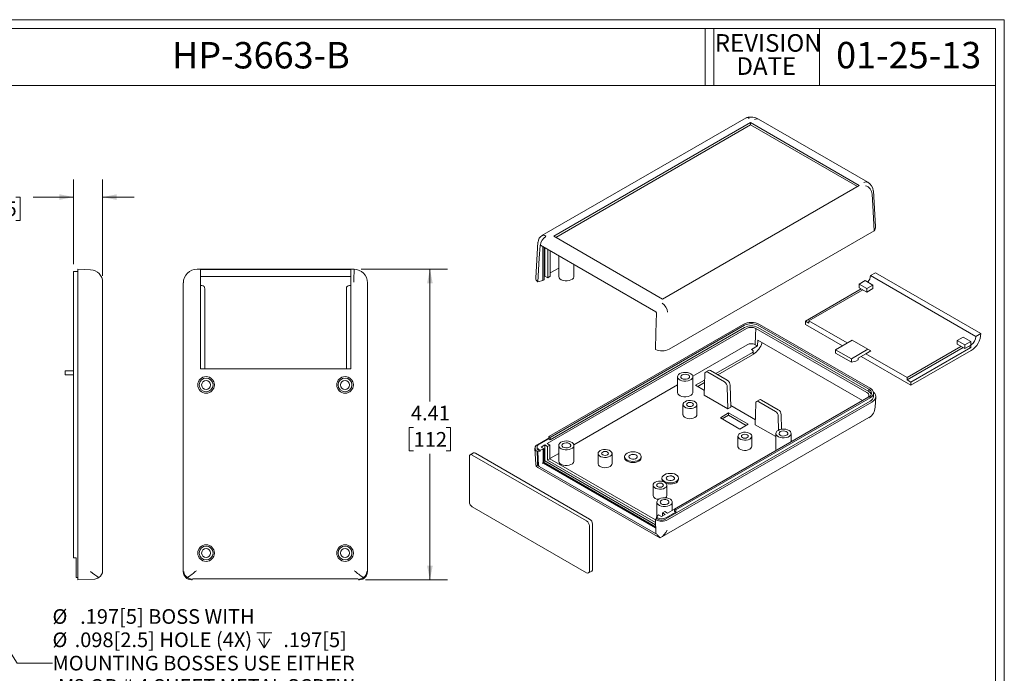
# Paper-space layout 'Sheet1' of a CAD drawing. Units: inches. Extents: x 0.3 to 16.8, y 0.3 to 10.8.
# Drawn here: x 9.8 to 16.8, y 6.1 to 10.8 of the extents above; entities that cross this region are included whole.
import ezdxf

# ---------------------------------------------------------------- set-up
doc = ezdxf.new("R2010")
doc.units = ezdxf.units.IN
doc.header["$MEASUREMENT"] = 0
doc.styles.add('SLDTEXTSTYLE0', font='TXT', dxfattribs={"width": 0.75})
doc.styles.add('SLDTEXTSTYLE1', font='TXT', dxfattribs={"width": 0.694444})
doc.dimstyles.new('SLDDIMSTYLE0', dxfattribs={"dimtxt": 0.104167, "dimasz": 0.1, "dimexe": 0, "dimexo": 0.0625, "dimgap": 0.026042, "dimtad": 0, "dimtih": 1, "dimtoh": 1, "dimlfac": 2, "dimrnd": 1e-09, "dimzin": 12, "dimdsep": 46, "dimtxsty": 'SLDTEXTSTYLE0', "dimsah": 1, "dimcen": 0.09, "dimadec": 0, "dimazin": 3, "dimtfac": 1, "dimtofl": 0, "dimtmove": 0, "dimatfit": 3, "dimfxl": 1, "dimfrac": 2, "dimtolj": 1, "dimtzin": 12, "dimarcsym": 0})
doc.dimstyles.new('SLDDIMSTYLE1', dxfattribs={"dimtxt": 0.104167, "dimasz": 0.1, "dimexe": 0, "dimexo": 0.0625, "dimgap": 0.026042, "dimtad": 0, "dimtih": 1, "dimtoh": 1, "dimlfac": 2, "dimrnd": 1e-09, "dimzin": 12, "dimdsep": 46, "dimtxsty": 'SLDTEXTSTYLE0', "dimsah": 1, "dimcen": 0.09, "dimadec": 0, "dimazin": 3, "dimtfac": 1, "dimtmove": 0, "dimatfit": 0, "dimfxl": 1, "dimfrac": 2, "dimtolj": 1, "dimtzin": 12, "dimarcsym": 0})
doc.dimstyles.new('SLDDIMSTYLE4', dxfattribs={"dimtxt": 0.104167, "dimasz": 0.1, "dimexe": 0, "dimexo": 0.0625, "dimgap": 0.026042, "dimtad": 0, "dimtih": 1, "dimtoh": 1, "dimlfac": 2, "dimrnd": 1e-09, "dimzin": 12, "dimdsep": 46, "dimtxsty": 'SLDTEXTSTYLE0', "dimsah": 1, "dimcen": 0, "dimadec": 0, "dimazin": 3, "dimtfac": 1, "dimtofl": 0, "dimtmove": 0, "dimatfit": 3, "dimfxl": 1, "dimfrac": 2, "dimtolj": 1, "dimtzin": 12, "dimarcsym": 0})

# ---------------------------------------------------------------- blocks, each defined once
blk = doc.blocks.new('SW_NOTE_0_3')
at = {"color": 0, "linetype": 'Continuous', "lineweight": 0, "char_height": 0.125, "attachment_point": 2, "style": 'SLDTEXTSTYLE0'}
for s, insert in [('REVISION', (0.3672, 0.1611)), ('DATE', (0.3535, -0.0032))]:
    blk.add_mtext(s, dxfattribs=dict(at, insert=insert))
blk = doc.blocks.new('SW_SYMBOL_HOLE_DEPTH')
at = {"color": 0, "linetype": 'Continuous', "lineweight": 18}
for p, q in [((0, 34.4), (31.5, 34.4)), ((3.9, 21.9), (15.7, 3)), ((15.7, 34.4), (15.7, 3)), ((27.6, 21.9), (15.7, 3))]:
    blk.add_line(p, q, dxfattribs=at)
blk = doc.blocks.new('_D_15')
at = {"color": 7, "linetype": 'Continuous', "lineweight": 0}
for p, q in [((9.1521, 7.1323), (9.7465, 6.2004)), ((9.7465, 6.2004), (9.9965, 6.2004))]:
    blk.add_line(p, q, dxfattribs=at)
at = {"color": 7, "linetype": 'Continuous', "lineweight": 18}
blk.add_solid([(9.1521, 7.1323), (9.189, 7.0372), (9.2227, 7.0588)], dxfattribs=at)
at = {"color": 7, "linetype": 'Continuous', "lineweight": 18, "xscale": 0.0033796387, "yscale": 0.0033796387, "zscale": 0.0033796387}
blk.add_blockref('SW_SYMBOL_HOLE_DEPTH', (11.4466, 6.2976), dxfattribs=at)
at = {"color": 7, "linetype": 'Continuous', "lineweight": 18, "attachment_point": 1}
for s, insert, char_height, style in [('%%c', (9.9965, 6.583), 0.10417, 'SLDTEXTSTYLE0'), ('.197[5] BOSS WITH', (10.1928, 6.583), 0.104167, 'SLDTEXTSTYLE0'), ('.098[2.5] HOLE (4X)', (10.1538, 6.4175), 0.104167, 'SLDTEXTSTYLE0'), ('%%c', (9.9965, 6.4175), 0.10417, 'SLDTEXTSTYLE0'), ('.197[5]', (11.6346, 6.4175), 0.10417, 'SLDTEXTSTYLE0'), ('MOUNTING BOSSES USE EITHER', (9.9965, 6.252), 0.104167, 'SLDTEXTSTYLE0'), ('M3 OR # 4 SHEET METAL SCREW', (10.0356, 6.0864), 0.104167, 'SLDTEXTSTYLE1'), ('( NOT SUPPLIED)', (10.5043, 5.9209), 0.104167, 'SLDTEXTSTYLE0')]:
    blk.add_mtext(s, dxfattribs=dict(at, insert=insert, char_height=char_height, style=style))
blk = doc.blocks.new('_D_16')
at = {"color": 7, "linetype": 'Continuous', "lineweight": 0}
for p, q in [((10.1455, 9.0307), (10.1455, 9.6328)), ((10.3522, 8.949), (10.3522, 9.6328)), ((9.466, 9.5078), (9.4344, 9.5078)), ((9.4344, 9.5078), (9.4344, 9.3423)), ((9.7353, 9.5078), (9.767, 9.5078)), ((9.767, 9.5078), (9.767, 9.3423)), ((10.1455, 9.5078), (9.8582, 9.5078)), ((10.3522, 9.5078), (10.5772, 9.5078)), ((9.4344, 9.3423), (9.466, 9.3423)), ((9.767, 9.3423), (9.7353, 9.3423))]:
    blk.add_line(p, q, dxfattribs=at)
at = {"color": 7, "linetype": 'Continuous', "lineweight": 18}
for points in [[(10.1455, 9.5078), (10.0455, 9.5278), (10.0455, 9.4878)], [(10.3522, 9.5078), (10.4522, 9.4878), (10.4522, 9.5278)]]:
    blk.add_solid(points, dxfattribs=at)
at = {"color": 7, "linetype": 'Continuous', "lineweight": 18, "char_height": 0.10417, "attachment_point": 1, "style": 'SLDTEXTSTYLE0'}
for s, insert in [('.41', (9.5045, 9.6632)), ('10.5', (9.466, 9.4766))]:
    blk.add_mtext(s, dxfattribs=dict(at, insert=insert))
blk = doc.blocks.new('_D_17')
at = {"color": 7, "linetype": 'Continuous', "lineweight": 0}
for p, q in [((12.1868, 8.9961), (12.7999, 8.9961)), ((12.6749, 8.9961), (12.6749, 8.0579)), ((12.5595, 7.8713), (12.5278, 7.8713)), ((12.5278, 7.8713), (12.5278, 7.7058)), ((12.7904, 7.8713), (12.8221, 7.8713)), ((12.8221, 7.8713), (12.8221, 7.7058)), ((12.5278, 7.7058), (12.5595, 7.7058)), ((12.8221, 7.7058), (12.7904, 7.7058)), ((12.6749, 6.7915), (12.6749, 7.6847)), ((12.2182, 6.7915), (12.7999, 6.7915))]:
    blk.add_line(p, q, dxfattribs=at)
at = {"color": 7, "linetype": 'Continuous', "lineweight": 18}
for points in [[(12.6749, 8.9961), (12.6549, 8.8961), (12.6949, 8.8961)], [(12.6749, 6.7915), (12.6949, 6.8915), (12.6549, 6.8915)]]:
    blk.add_solid(points, dxfattribs=at)
at = {"color": 7, "linetype": 'Continuous', "lineweight": 18, "char_height": 0.10417, "attachment_point": 1, "style": 'SLDTEXTSTYLE0'}
for s, insert in [('4.41', (12.5403, 8.0267)), ('112', (12.5595, 7.8401))]:
    blk.add_mtext(s, dxfattribs=dict(at, insert=insert))

psp = doc.layouts.new('Sheet1')

# ---------------------------------------------------------------- linework, layer by layer
at = {"color": 7, "linetype": 'Continuous', "lineweight": 18}
for p, q in [((0.2513, 10.7671), (16.7513, 10.7671)), ((16.7513, 0.2671), (16.7513, 10.7671)), ((0.3133, 10.7051), (16.6893, 10.7051)), ((14.6273, 10.2991), (14.6273, 10.7051)), ((14.6893, 10.2991), (14.6893, 10.7051)), ((15.4393, 10.2991), (15.4393, 10.7051)), ((16.6893, 0.3291), (16.6893, 10.7051)), ((0.3133, 10.2991), (16.6893, 10.2991)), ((14.9204, 10.0713), (13.4701, 9.2341)), ((14.9512, 10.0363), (13.5537, 9.2296)), ((14.9512, 10.0203), (13.5676, 9.2215)), ((15.7223, 9.5912), (14.9512, 10.0363)), ((14.9512, 10.0203), (14.9512, 10.0363)), ((15.7084, 9.5831), (14.9512, 10.0203)), ((15.7824, 9.6131), (15.0065, 10.0611)), ((14.3248, 8.7844), (15.7223, 9.5912)), ((15.8381, 9.2986), (15.8218, 9.5531)), ((13.5537, 9.2296), (14.3248, 8.7844)), ((14.3727, 8.4287), (15.8275, 9.2686)), ((13.4419, 9.1889), (13.4256, 8.9344)), ((13.4588, 9.1659), (13.4592, 9.1657)), ((13.4592, 9.1657), (14.2792, 8.6923)), ((13.4772, 9.154), (13.4772, 8.9156)), ((13.4864, 8.9228), (13.4864, 9.15)), ((13.49, 9.1479), (13.49, 8.9477)), ((13.5115, 9.1355), (13.5115, 8.9353)), ((13.5291, 8.9454), (13.5291, 9.1254)), ((13.5889, 9.0908), (13.5889, 8.9446)), ((13.6974, 8.9446), (13.6974, 9.0282)), ((10.1751, 8.9807), (10.1455, 8.9807)), ((10.1455, 8.9807), (10.1455, 8.899)), ((10.1751, 8.9962), (10.1751, 8.899)), ((10.2671, 8.9921), (10.1751, 8.9962)), ((12.1368, 8.9961), (11.0221, 8.9962)), ((11.047, 8.9927), (12.113, 8.9927)), ((11.047, 8.9927), (11.047, 8.9921)), ((11.047, 8.9921), (11.047, 8.9032)), ((12.113, 8.9921), (12.113, 8.9927)), ((12.113, 8.9032), (12.113, 8.9921)), ((13.4864, 8.9456), (13.49, 8.9477)), ((13.49, 8.9477), (13.5115, 8.9353)), ((13.5115, 8.9353), (13.5291, 8.9454)), ((13.5889, 9.004), (13.5291, 8.9695)), ((15.8362, 8.9713), (15.8014, 8.9512)), ((15.8014, 8.9512), (16.5503, 8.5189)), ((16.5851, 8.539), (15.8362, 8.9713)), ((10.1455, 8.899), (10.1455, 6.947)), ((10.1751, 8.899), (10.1751, 6.8493)), ((10.3522, 8.9032), (10.3522, 8.899)), ((10.3522, 8.899), (10.3522, 6.8557)), ((10.3522, 8.8795), (10.3522, 8.8795)), ((10.9249, 8.899), (10.9249, 6.8493)), ((11.047, 8.9437), (12.113, 8.9436)), ((11.047, 8.2888), (11.047, 8.9032)), ((11.0568, 8.8795), (11.047, 8.8795)), ((12.1031, 8.8793), (12.113, 8.8793)), ((12.113, 8.9032), (12.113, 8.2888)), ((12.2314, 6.8493), (12.2314, 8.899)), ((13.4404, 8.907), (13.4772, 8.9156)), ((13.4772, 8.9156), (13.4863, 8.9208)), ((13.4864, 8.9228), (13.4863, 8.9208)), ((15.7638, 8.915), (15.7214, 8.8905)), ((15.7214, 8.8905), (15.7757, 8.8592)), ((15.7214, 8.8905), (15.7214, 8.8648)), ((15.8181, 8.8837), (15.7638, 8.915)), ((15.7757, 8.8592), (15.8181, 8.8837)), ((15.8181, 8.8837), (15.8181, 8.858)), ((11.0765, 8.8569), (11.0765, 8.2888)), ((12.0824, 8.2888), (12.0824, 8.8597)), ((15.7364, 8.8561), (15.3393, 8.6269)), ((15.7472, 8.8499), (15.3651, 8.6294)), ((15.7214, 8.8648), (15.7757, 8.8335)), ((15.7757, 8.8592), (15.7757, 8.8335)), ((15.7757, 8.8335), (15.8181, 8.858)), ((14.2792, 8.6923), (14.2795, 8.6921)), ((13.5178, 7.8079), (14.8976, 8.6044)), ((14.907, 8.598), (13.5281, 7.802)), ((15.7895, 8.1438), (15.0028, 8.598)), ((15.0132, 8.6044), (15.7996, 8.1504)), ((15.3393, 8.6269), (15.3393, 8.6041)), ((15.3651, 8.612), (15.3393, 8.6269)), ((15.6024, 8.4522), (15.3393, 8.6041)), ((15.3651, 8.6294), (15.6372, 8.4723)), ((15.3651, 8.6294), (15.3651, 8.612)), ((13.5065, 7.7582), (14.9211, 8.5748)), ((14.907, 8.5819), (13.5281, 7.7859)), ((14.9884, 8.5755), (15.7762, 8.1208)), ((15.7895, 8.1277), (15.0028, 8.5819)), ((16.5503, 8.5189), (16.5851, 8.539)), ((14.9254, 8.4596), (14.5403, 8.2373)), ((15.0005, 8.4509), (14.9843, 8.4603)), ((15.0005, 8.4509), (15.002, 8.4922)), ((15.7447, 8.0634), (15.002, 8.4922)), ((15.672, 8.4924), (15.5543, 8.4245)), ((15.672, 8.4924), (15.7833, 8.4281)), ((16.4584, 8.5141), (16.416, 8.4896)), ((16.416, 8.4896), (16.416, 8.4638)), ((16.416, 8.4896), (16.4702, 8.4582)), ((16.416, 8.4638), (16.4702, 8.4325)), ((16.5127, 8.4827), (16.4584, 8.5141)), ((16.4702, 8.4582), (16.5127, 8.4827)), ((16.4702, 8.4582), (16.4702, 8.4325)), ((16.4702, 8.4325), (16.5127, 8.457)), ((16.5127, 8.4827), (16.5127, 8.457)), ((16.5127, 8.457), (16.5155, 8.4586)), ((16.5127, 8.4397), (16.5127, 8.457)), ((14.9643, 8.4051), (14.7041, 8.2549)), ((14.719, 8.2463), (14.9643, 8.3879)), ((15.0005, 8.4509), (14.9566, 8.4256)), ((14.9566, 8.4256), (14.9635, 8.4215)), ((14.9734, 8.3953), (14.9693, 8.3929)), ((14.9701, 8.3959), (14.9701, 8.4131)), ((15.5543, 8.4245), (15.6657, 8.3602)), ((15.5543, 8.4245), (15.5543, 8.4001)), ((15.5543, 8.4001), (15.6657, 8.3358)), ((15.6657, 8.3602), (15.7833, 8.4281)), ((15.7137, 8.3638), (15.7694, 8.3959)), ((15.7694, 8.3959), (15.8042, 8.416)), ((15.7694, 8.3959), (16.0617, 8.2272)), ((15.7833, 8.4281), (15.8042, 8.416)), ((16.4438, 8.4478), (16.0617, 8.2272)), ((16.0617, 8.2099), (16.4588, 8.4391)), ((16.0882, 8.1946), (16.5127, 8.4397)), ((16.0882, 8.1717), (16.5155, 8.4184)), ((16.4977, 8.4483), (16.5127, 8.4397)), ((15.6657, 8.3602), (15.6657, 8.3358)), ((15.6657, 8.3358), (15.697, 8.3429)), ((15.697, 8.3429), (15.7137, 8.3525)), ((15.7137, 8.3525), (15.7137, 8.3638)), ((16.0882, 8.1717), (15.7346, 8.3758)), ((10.0865, 8.2455), (10.0865, 8.275)), ((10.0865, 8.275), (10.1152, 8.275)), ((10.1152, 8.2455), (10.0865, 8.2455)), ((10.1455, 8.275), (10.1152, 8.275)), ((10.1152, 8.2455), (10.1455, 8.2455)), ((12.113, 8.2888), (11.047, 8.2888)), ((14.622, 8.1012), (14.6254, 8.2528)), ((14.6524, 8.2777), (14.6315, 8.2657)), ((14.6463, 8.2642), (14.7647, 8.1958)), ((14.7856, 8.2079), (14.6671, 8.2762)), ((14.4324, 8.2324), (14.4324, 8.1213)), ((14.5409, 8.1213), (14.5409, 8.2324)), ((14.6244, 8.2089), (14.5606, 8.172)), ((14.5754, 8.1634), (14.624, 8.1915)), ((16.0617, 8.2272), (16.0617, 8.2099)), ((16.0617, 8.2099), (16.0882, 8.1946)), ((16.0882, 8.1946), (16.0882, 8.1717)), ((14.4324, 8.1751), (13.6967, 7.7503)), ((14.5606, 8.172), (14.6228, 8.1361)), ((14.7856, 8.1603), (14.7891, 8.0048)), ((14.8099, 8.0168), (14.8064, 8.1724)), ((15.7895, 8.1277), (15.7895, 8.1438)), ((15.8235, 8.0929), (15.8235, 8.1171)), ((15.7996, 8.0596), (14.3502, 7.2229)), ((15.8105, 8.0533), (14.3611, 7.2166)), ((14.4112, 7.2936), (15.7888, 8.0889)), ((15.7996, 8.0837), (14.4193, 7.2869)), ((14.622, 8.1012), (14.7891, 8.0048)), ((14.9839, 7.8923), (14.9873, 8.0438)), ((15.0143, 8.0688), (14.9934, 8.0567)), ((15.0082, 8.0553), (15.1266, 7.9869)), ((15.1475, 7.9989), (15.029, 8.0673)), ((15.8349, 8.0161), (15.8389, 8.0912)), ((14.471, 8.0356), (14.471, 7.9631)), ((14.5694, 7.9631), (14.5694, 8.0356)), ((14.7946, 7.9758), (14.7362, 7.9421)), ((14.7891, 8.0048), (14.8099, 8.0168)), ((14.9338, 7.8955), (14.7946, 7.9758)), ((14.7946, 7.9599), (14.7946, 7.9758)), ((14.8097, 8.0282), (14.9847, 7.9272)), ((14.3099, 7.0881), (15.7893, 7.9422)), ((14.7362, 7.9421), (14.8754, 7.8617)), ((14.7946, 7.9599), (14.7499, 7.9341)), ((14.9201, 7.8875), (14.7946, 7.9599)), ((15.1475, 7.9514), (15.1497, 7.8542)), ((15.1707, 7.8603), (15.1683, 7.9635)), ((14.8754, 7.8617), (14.9338, 7.8955)), ((14.9839, 7.8923), (15.1296, 7.8082)), ((15.1296, 7.8299), (15.1296, 7.7188)), ((15.2381, 7.771), (15.2381, 7.8299)), ((13.4373, 7.7499), (13.5178, 7.7964)), ((13.5178, 7.7918), (13.4482, 7.7516)), ((13.5269, 7.7464), (13.5065, 7.7582)), ((13.5281, 7.802), (13.5178, 7.8079)), ((13.5178, 7.7918), (13.5178, 7.8079)), ((13.5281, 7.7859), (13.5178, 7.7918)), ((13.5281, 7.7859), (13.5281, 7.802)), ((14.8608, 7.8106), (14.8608, 7.7381)), ((14.9592, 7.7381), (14.9592, 7.8106)), ((15.2381, 7.7809), (15.2467, 7.7759)), ((12.9834, 7.6914), (12.9611, 7.6786)), ((13.8083, 7.2223), (12.9982, 7.69)), ((13.4204, 7.7253), (13.4266, 7.6093)), ((13.4412, 7.7005), (13.4356, 7.7037)), ((13.4359, 7.7343), (13.4359, 7.7263)), ((13.4567, 7.7041), (13.4412, 7.7005)), ((13.4412, 7.7005), (13.4465, 7.6032)), ((13.4482, 7.7171), (13.4567, 7.7122)), ((13.4567, 7.7041), (13.4482, 7.709)), ((13.4797, 7.7176), (13.4567, 7.7122)), ((13.4567, 7.7041), (13.4567, 7.7122)), ((13.4636, 7.7334), (13.4898, 7.7485)), ((13.4854, 7.7209), (13.4636, 7.7334)), ((13.4797, 7.7176), (13.4854, 7.7209)), ((13.4797, 7.6211), (13.4797, 7.7176)), ((13.4854, 7.6244), (13.4854, 7.7209)), ((13.4898, 7.7485), (13.5102, 7.7368)), ((13.4898, 7.7485), (13.4898, 7.6358)), ((13.5102, 7.7368), (13.5269, 7.7464)), ((13.5102, 7.6403), (13.5102, 7.7368)), ((13.5269, 7.65), (13.5269, 7.7464)), ((13.5889, 7.6881), (13.5269, 7.6523)), ((13.5889, 7.7454), (13.5889, 7.6343)), ((13.6974, 7.6343), (13.6974, 7.7454)), ((13.869, 7.6881), (13.869, 7.6156)), ((13.9674, 7.6156), (13.9674, 7.6881)), ((12.955, 7.6651), (12.955, 7.3452)), ((13.786, 7.2095), (12.9759, 7.6771)), ((13.4797, 7.6211), (13.4726, 7.6195)), ((13.4854, 7.6244), (13.4797, 7.6211)), ((13.4811, 7.6195), (14.277, 7.16)), ((13.4898, 7.6358), (13.4854, 7.6333)), ((13.4854, 7.6244), (14.2768, 7.1675)), ((13.4898, 7.6358), (14.2765, 7.1817)), ((13.5269, 7.65), (13.5102, 7.6403)), ((13.5102, 7.6403), (14.2761, 7.1982)), ((14.2756, 7.2177), (13.5269, 7.65)), ((14.0568, 7.6656), (14.0568, 7.6573)), ((14.1749, 7.6573), (14.1749, 7.6656)), ((13.4272, 7.6093), (13.428, 7.5973)), ((13.4418, 7.5891), (13.428, 7.5973)), ((13.4413, 7.5883), (14.3073, 7.0883)), ((14.2758, 7.1193), (13.4497, 7.5962)), ((14.3213, 7.5129), (14.3213, 7.5047)), ((14.4394, 7.5047), (14.4394, 7.5129)), ((14.2587, 7.4631), (14.2587, 7.3906)), ((14.3572, 7.3906), (14.3572, 7.4631)), ((14.2861, 7.3429), (14.2861, 7.2405)), ((14.3946, 7.2836), (14.3946, 7.3429)), ((12.9759, 7.309), (13.786, 6.8414)), ((14.3412, 7.2763), (14.3245, 7.2667)), ((14.3616, 7.2646), (14.3412, 7.2763)), ((14.3502, 7.2309), (14.4193, 7.2708)), ((14.4112, 7.2932), (14.3616, 7.2646)), ((14.4193, 7.2869), (14.4112, 7.2936)), ((14.4112, 7.2775), (14.4112, 7.2936)), ((14.4193, 7.2708), (14.4112, 7.2775)), ((14.4193, 7.2708), (14.4193, 7.2869)), ((14.2756, 7.2188), (14.2823, 7.2275)), ((14.2795, 7.2166), (14.2756, 7.2188)), ((14.2779, 7.1232), (14.2756, 7.2188)), ((14.2823, 7.2356), (14.2918, 7.248)), ((14.2823, 7.2356), (14.2904, 7.2309)), ((14.2823, 7.2356), (14.2823, 7.2275)), ((14.2904, 7.2229), (14.2823, 7.2275)), ((14.2982, 7.2516), (14.2918, 7.248)), ((14.3187, 7.2398), (14.2982, 7.2516)), ((14.3449, 7.2549), (14.3187, 7.2398)), ((14.3245, 7.2667), (14.3449, 7.2549)), ((14.3245, 7.2431), (14.3245, 7.2667)), ((13.8069, 6.8534), (13.8069, 7.1733)), ((13.8292, 6.8663), (13.8292, 7.1861)), ((14.31, 7.0882), (14.3078, 7.0892)), ((10.1652, 6.947), (10.1455, 6.947)), ((10.1652, 6.8493), (10.1652, 6.947)), ((10.1652, 6.807), (10.1652, 6.8493)), ((10.1751, 6.8493), (10.1751, 6.7915)), ((13.8008, 6.8399), (13.8231, 6.8528)), ((10.1751, 6.807), (10.1652, 6.807)), ((10.2958, 6.7968), (10.1751, 6.7915)), ((10.9827, 6.7915), (10.9881, 6.7915)), ((10.9902, 6.7968), (10.9881, 6.7915)), ((10.9939, 6.7975), (12.1622, 6.7975)), ((12.166, 6.7968), (12.1659, 6.797)), ((12.1682, 6.7915), (12.166, 6.7968)), ((12.1682, 6.7915), (12.1761, 6.7915))]:
    psp.add_line(p, q, dxfattribs=at)
at = {"color": 7, "linetype": 'Continuous', "lineweight": 18, "flags": 128}
for points in [[(14.9412, 10.0647), (14.9411, 10.0649), (14.9359, 10.0694), (14.9267, 10.0728), (14.9206, 10.0709)], [(15.8275, 9.2686), (15.8181, 9.447), (15.8138, 9.5288)], [(13.4562, 9.1634), (13.4507, 9.0745), (13.4404, 8.907)], [(13.4562, 9.1634), (13.4565, 9.1649), (13.4566, 9.1653)], [(12.1367, 8.9921), (12.1368, 8.9959), (12.1368, 8.9961)], [(13.6974, 8.9446), (13.6971, 8.9414), (13.6936, 8.9331), (13.6863, 8.9257), (13.6759, 8.9197), (13.663, 8.9155), (13.6487, 8.9135), (13.6339, 8.9137), (13.6198, 8.9163), (13.6075, 8.921), (13.5977, 8.9274), (13.5914, 8.9351), (13.5889, 8.9435), (13.5889, 8.9446)], [(14.2757, 8.4249), (14.2785, 8.5441), (14.282, 8.6867)], [(14.2817, 8.689), (14.282, 8.6872), (14.282, 8.6867)], [(14.9843, 8.4603), (14.9867, 8.5282), (14.9884, 8.5755)], [(14.9635, 8.4215), (14.9662, 8.4198), (14.9682, 8.4179), (14.9695, 8.4157), (14.97, 8.4134), (14.9697, 8.4111), (14.9687, 8.4089), (14.9668, 8.4068), (14.9643, 8.4051)], [(14.4483, 8.2545), (14.4394, 8.2477), (14.434, 8.2398), (14.4325, 8.2313), (14.435, 8.2229), (14.4413, 8.2152), (14.451, 8.2088), (14.4634, 8.2041), (14.4775, 8.2015), (14.4922, 8.2012), (14.5066, 8.2033), (14.5195, 8.2074), (14.5299, 8.2135), (14.5372, 8.2209), (14.5407, 8.2292), (14.5401, 8.2377), (14.5357, 8.2458), (14.5276, 8.253), (14.5164, 8.2586), (14.5031, 8.2622), (14.4885, 8.2637), (14.4738, 8.2628), (14.4601, 8.2597), (14.4483, 8.2545)], [(14.4644, 8.2452), (14.4579, 8.2397), (14.4552, 8.2332), (14.4568, 8.2266), (14.4625, 8.2208), (14.4714, 8.2165), (14.4823, 8.2144), (14.4939, 8.2147), (14.5045, 8.2174), (14.5127, 8.2221), (14.5173, 8.2282), (14.5179, 8.2349), (14.5142, 8.2412), (14.5068, 8.2464), (14.4967, 8.2496), (14.4852, 8.2506), (14.474, 8.249), (14.4644, 8.2452)], [(14.4324, 8.1213), (14.4325, 8.1202), (14.435, 8.1118), (14.4413, 8.1041), (14.451, 8.0977), (14.4634, 8.093), (14.4775, 8.0904), (14.4922, 8.0902), (14.5066, 8.0922), (14.5195, 8.0964), (14.5299, 8.1024), (14.5372, 8.1098), (14.5407, 8.1181), (14.5409, 8.1213)], [(15.7762, 8.1208), (15.7822, 8.1165), (15.7867, 8.1117), (15.7894, 8.1064), (15.7904, 8.101), (15.7894, 8.0955), (15.7867, 8.0903), (15.7822, 8.0854), (15.7806, 8.0841)], [(15.8226, 8.1241), (15.8316, 8.1144), (15.8371, 8.1039), (15.839, 8.0929), (15.8371, 8.082), (15.8316, 8.0715), (15.8226, 8.0618), (15.8105, 8.0533)], [(14.4854, 8.0557), (14.477, 8.0492), (14.4721, 8.0416), (14.4711, 8.0336), (14.4741, 8.0257), (14.4808, 8.0186), (14.4907, 8.0129), (14.503, 8.009), (14.5167, 8.0073), (14.5307, 8.0078), (14.5438, 8.0107), (14.555, 8.0155), (14.5634, 8.022), (14.5683, 8.0296), (14.5693, 8.0376), (14.5663, 8.0455), (14.5596, 8.0526), (14.5497, 8.0583), (14.5374, 8.0622), (14.5237, 8.0639), (14.5098, 8.0634), (14.4966, 8.0605), (14.4854, 8.0557)], [(14.5029, 8.0456), (14.4976, 8.041), (14.4957, 8.0356), (14.4976, 8.0302), (14.5029, 8.0256), (14.5109, 8.0225), (14.5202, 8.0215), (14.5296, 8.0225), (14.5376, 8.0256), (14.5429, 8.0302), (14.5447, 8.0356), (14.5429, 8.041), (14.5376, 8.0456), (14.5296, 8.0487), (14.5202, 8.0497), (14.5109, 8.0487), (14.5029, 8.0456)], [(14.471, 7.9631), (14.4711, 7.9611), (14.4741, 7.9532), (14.4808, 7.9461), (14.4907, 7.9403), (14.503, 7.9365), (14.5167, 7.9348), (14.5307, 7.9353), (14.5438, 7.9382), (14.555, 7.943), (14.5634, 7.9495), (14.5683, 7.9571), (14.5694, 7.9631)], [(14.8752, 7.8307), (14.8668, 7.8242), (14.8619, 7.8166), (14.8609, 7.8086), (14.8639, 7.8007), (14.8706, 7.7936), (14.8805, 7.7879), (14.8928, 7.784), (14.9065, 7.7823), (14.9204, 7.7828), (14.9336, 7.7857), (14.9448, 7.7905), (14.9532, 7.797), (14.9581, 7.8046), (14.9591, 7.8126), (14.9561, 7.8205), (14.9494, 7.8276), (14.9395, 7.8333), (14.9272, 7.8372), (14.9135, 7.8389), (14.8995, 7.8384), (14.8864, 7.8355), (14.8752, 7.8307)], [(15.1455, 7.852), (15.1366, 7.8453), (15.1312, 7.8373), (15.1297, 7.8288), (15.1322, 7.8204), (15.1385, 7.8127), (15.1482, 7.8063), (15.1606, 7.8016), (15.1747, 7.799), (15.1894, 7.7987), (15.2038, 7.8008), (15.2167, 7.8049), (15.2271, 7.811), (15.2344, 7.8184), (15.2379, 7.8267), (15.2374, 7.8352), (15.2329, 7.8434), (15.2248, 7.8505), (15.2136, 7.8561), (15.2003, 7.8598), (15.1857, 7.8612), (15.171, 7.8603), (15.1573, 7.8572), (15.1455, 7.852)], [(15.1616, 7.8428), (15.1551, 7.8372), (15.1524, 7.8307), (15.154, 7.8241), (15.1597, 7.8183), (15.1686, 7.814), (15.1795, 7.8119), (15.1911, 7.8122), (15.2017, 7.8149), (15.2099, 7.8196), (15.2146, 7.8257), (15.2151, 7.8324), (15.2114, 7.8388), (15.204, 7.8439), (15.1939, 7.8471), (15.1824, 7.8481), (15.1712, 7.8465), (15.1616, 7.8428)], [(13.6047, 7.7676), (13.5958, 7.7608), (13.5904, 7.7528), (13.5889, 7.7443), (13.5914, 7.7359), (13.5977, 7.7282), (13.6075, 7.7218), (13.6198, 7.7171), (13.6339, 7.7145), (13.6487, 7.7143), (13.663, 7.7163), (13.6759, 7.7205), (13.6863, 7.7265), (13.6936, 7.7339), (13.6971, 7.7422), (13.6966, 7.7507), (13.6921, 7.7589), (13.684, 7.766), (13.6729, 7.7716), (13.6595, 7.7753), (13.645, 7.7767), (13.6303, 7.7758), (13.6165, 7.7727), (13.6047, 7.7676)], [(13.6208, 7.7583), (13.6143, 7.7527), (13.6116, 7.7462), (13.6132, 7.7396), (13.6189, 7.7338), (13.6278, 7.7295), (13.6388, 7.7274), (13.6503, 7.7277), (13.6609, 7.7304), (13.6691, 7.7351), (13.6738, 7.7412), (13.6743, 7.7479), (13.6706, 7.7543), (13.6632, 7.7594), (13.6531, 7.7626), (13.6417, 7.7636), (13.6304, 7.762), (13.6208, 7.7583)], [(14.8927, 7.8206), (14.8873, 7.816), (14.8855, 7.8106), (14.8873, 7.8052), (14.8927, 7.8006), (14.9006, 7.7975), (14.91, 7.7965), (14.9194, 7.7975), (14.9273, 7.8006), (14.9326, 7.8052), (14.9345, 7.8106), (14.9326, 7.816), (14.9273, 7.8206), (14.9194, 7.8237), (14.91, 7.8247), (14.9006, 7.8237), (14.8927, 7.8206)], [(13.4394, 7.6073), (13.4381, 7.6387), (13.4356, 7.7037)], [(13.8834, 7.7081), (13.875, 7.7017), (13.8701, 7.6941), (13.8691, 7.686), (13.8721, 7.6781), (13.8788, 7.671), (13.8887, 7.6653), (13.901, 7.6614), (13.9147, 7.6597), (13.9287, 7.6603), (13.9418, 7.6631), (13.953, 7.668), (13.9614, 7.6744), (13.9663, 7.682), (13.9673, 7.6901), (13.9643, 7.698), (13.9576, 7.7051), (13.9477, 7.7108), (13.9354, 7.7147), (13.9217, 7.7164), (13.9078, 7.7158), (13.8946, 7.713), (13.8834, 7.7081)], [(13.9009, 7.6981), (13.8956, 7.6935), (13.8937, 7.6881), (13.8956, 7.6826), (13.9009, 7.6781), (13.9088, 7.675), (13.9182, 7.6739), (13.9276, 7.675), (13.9355, 7.6781), (13.9409, 7.6826), (13.9427, 7.6881), (13.9409, 7.6935), (13.9355, 7.6981), (13.9276, 7.7011), (13.9182, 7.7022), (13.9088, 7.7011), (13.9009, 7.6981)], [(14.0741, 7.6897), (14.0647, 7.6826), (14.0588, 7.6744), (14.0568, 7.6656), (14.0588, 7.6567), (14.0647, 7.6485), (14.0741, 7.6414), (14.0863, 7.636), (14.1006, 7.6326), (14.1159, 7.6315), (14.1312, 7.6326), (14.1454, 7.636), (14.1576, 7.6414), (14.167, 7.6485), (14.1729, 7.6567), (14.1749, 7.6656), (14.1729, 7.6744), (14.167, 7.6826), (14.1576, 7.6897), (14.1454, 7.6951), (14.1312, 7.6985), (14.1159, 7.6996), (14.1006, 7.6985), (14.0863, 7.6951), (14.0741, 7.6897)], [(14.8608, 7.7381), (14.8609, 7.7361), (14.8639, 7.7282), (14.8706, 7.7211), (14.8805, 7.7154), (14.8928, 7.7115), (14.9065, 7.7098), (14.9204, 7.7103), (14.9336, 7.7132), (14.9448, 7.718), (14.9532, 7.7245), (14.9581, 7.7321), (14.9592, 7.7381)], [(15.1296, 7.7188), (15.1297, 7.7178), (15.1322, 7.7094)], [(13.5889, 7.6343), (13.5889, 7.6333), (13.5914, 7.6248), (13.5977, 7.6171), (13.6075, 7.6107), (13.6198, 7.606), (13.6339, 7.6035), (13.6487, 7.6032), (13.663, 7.6052), (13.6759, 7.6094), (13.6863, 7.6154), (13.6936, 7.6228), (13.6971, 7.6311), (13.6974, 7.6343)], [(14.0568, 7.6573), (14.0588, 7.6485), (14.0647, 7.6403), (14.0741, 7.6332), (14.0863, 7.6278), (14.1006, 7.6244), (14.1159, 7.6232), (14.1312, 7.6244), (14.1454, 7.6278), (14.1576, 7.6332), (14.167, 7.6403), (14.1729, 7.6485), (14.1749, 7.6573), (14.1749, 7.6573)], [(14.0959, 7.6771), (14.0898, 7.6719), (14.0873, 7.6658), (14.0888, 7.6596), (14.0941, 7.6542), (14.1024, 7.6502), (14.1127, 7.6482), (14.1235, 7.6485), (14.1334, 7.651), (14.1411, 7.6554), (14.1455, 7.6611), (14.146, 7.6674), (14.1425, 7.6733), (14.1356, 7.6781), (14.1261, 7.6812), (14.1154, 7.6821), (14.1048, 7.6806), (14.0959, 7.6771)], [(14.1463, 7.6646), (14.146, 7.667), (14.1425, 7.6729), (14.1356, 7.6777), (14.1261, 7.6808), (14.1154, 7.6816), (14.1048, 7.6802), (14.0959, 7.6767)], [(13.428, 7.5973), (13.4366, 7.6037), (13.4382, 7.605), (13.439, 7.6059), (13.4393, 7.6067), (13.4394, 7.6073)], [(13.869, 7.6156), (13.8691, 7.6135), (13.8721, 7.6056), (13.8788, 7.5985), (13.8887, 7.5928), (13.901, 7.5889), (13.9147, 7.5872), (13.9287, 7.5878), (13.9418, 7.5906), (13.953, 7.5955), (13.9614, 7.6019), (13.9663, 7.6095), (13.9674, 7.6156)], [(14.3386, 7.537), (14.3292, 7.5299), (14.3233, 7.5217), (14.3213, 7.5129), (14.3233, 7.5041), (14.3292, 7.4958), (14.3386, 7.4888), (14.3508, 7.4834), (14.3651, 7.4799), (14.3803, 7.4788), (14.3956, 7.4799), (14.4099, 7.4834), (14.4221, 7.4888), (14.4315, 7.4958), (14.4374, 7.5041), (14.4394, 7.5129), (14.4374, 7.5217), (14.4315, 7.5299), (14.4221, 7.537), (14.4099, 7.5424), (14.3956, 7.5458), (14.3803, 7.547), (14.3651, 7.5458), (14.3508, 7.5424), (14.3386, 7.537)], [(14.2732, 7.4832), (14.2648, 7.4767), (14.2599, 7.4691), (14.2589, 7.461), (14.2619, 7.4531), (14.2686, 7.446), (14.2785, 7.4403), (14.2908, 7.4364), (14.3044, 7.4347), (14.3184, 7.4353), (14.3315, 7.4381), (14.3428, 7.443), (14.3512, 7.4495), (14.356, 7.457), (14.357, 7.4651), (14.3541, 7.473), (14.3474, 7.4801), (14.3375, 7.4858), (14.3252, 7.4897), (14.3115, 7.4914), (14.2975, 7.4908), (14.2844, 7.488), (14.2732, 7.4832)], [(14.2906, 7.4731), (14.2853, 7.4685), (14.2835, 7.4631), (14.2853, 7.4577), (14.2906, 7.4531), (14.2986, 7.45), (14.308, 7.4489), (14.3173, 7.45), (14.3253, 7.4531), (14.3306, 7.4577), (14.3325, 7.4631), (14.3306, 7.4685), (14.3253, 7.4731), (14.3173, 7.4761), (14.308, 7.4772), (14.2986, 7.4761), (14.2906, 7.4731)], [(14.3213, 7.5047), (14.3233, 7.4958), (14.3278, 7.4891)], [(14.3604, 7.5244), (14.3542, 7.5192), (14.3518, 7.5132), (14.3533, 7.507), (14.3585, 7.5015), (14.3669, 7.4975), (14.3771, 7.4955), (14.388, 7.4958), (14.3979, 7.4983), (14.4056, 7.5027), (14.4099, 7.5085), (14.4104, 7.5147), (14.407, 7.5207), (14.4001, 7.5255), (14.3906, 7.5285), (14.3799, 7.5294), (14.3693, 7.5279), (14.3604, 7.5244)], [(14.3531, 7.4744), (14.3651, 7.4717), (14.3803, 7.4706), (14.3956, 7.4717), (14.4099, 7.4751), (14.4221, 7.4806), (14.4315, 7.4876), (14.4374, 7.4958), (14.4394, 7.5047)], [(14.4107, 7.512), (14.4104, 7.5143), (14.407, 7.5202), (14.4001, 7.5251), (14.3906, 7.5281), (14.3799, 7.529), (14.3693, 7.5275), (14.3604, 7.524)], [(14.302, 7.3651), (14.293, 7.3583), (14.2876, 7.3503), (14.2861, 7.3418), (14.2886, 7.3334), (14.295, 7.3257), (14.3047, 7.3193), (14.317, 7.3146), (14.3311, 7.3121), (14.3459, 7.3118), (14.3602, 7.3138), (14.3731, 7.318), (14.3835, 7.324), (14.3908, 7.3314), (14.3943, 7.3397), (14.3938, 7.3482), (14.3893, 7.3564), (14.3812, 7.3635), (14.3701, 7.3691), (14.3567, 7.3728), (14.3422, 7.3742), (14.3275, 7.3733), (14.3137, 7.3702), (14.302, 7.3651)], [(14.318, 7.3558), (14.3115, 7.3503), (14.3089, 7.3438), (14.3105, 7.3371), (14.3161, 7.3313), (14.325, 7.327), (14.336, 7.3249), (14.3475, 7.3252), (14.3581, 7.3279), (14.3663, 7.3326), (14.371, 7.3388), (14.3715, 7.3454), (14.3678, 7.3518), (14.3604, 7.3569), (14.3503, 7.3602), (14.3389, 7.3611), (14.3276, 7.3595), (14.318, 7.3558)], [(14.278, 7.1205), (14.2779, 7.1196), (14.2776, 7.119), (14.277, 7.1189), (14.2763, 7.119), (14.2758, 7.1193)], [(10.9902, 6.7968), (10.9902, 6.7968), (10.9902, 6.7969), (10.9903, 6.797)], [(12.176, 6.7968), (12.176, 6.7951), (12.1761, 6.7915)]]:
    psp.add_lwpolyline(points, dxfattribs=at)
at = {"color": 7, "linetype": 'Continuous', "lineweight": 18}
for centre, radius in [((11.0865, 8.1744), 0.0591), ((11.0865, 8.1744), 0.0491), ((11.0865, 8.1744), 0.0315), ((12.0725, 8.1744), 0.0591), ((12.0725, 8.1744), 0.0491), ((12.0725, 8.1744), 0.0315), ((11.0865, 6.9814), 0.0591), ((11.0865, 6.9814), 0.0491), ((11.0865, 6.9814), 0.0315), ((12.0725, 6.9814), 0.0591), ((12.0725, 6.9814), 0.0491), ((12.0725, 6.9814), 0.0315)]:
    psp.add_circle(centre, radius, dxfattribs=at)
for centre, radius, start, end in [((14.9501, 9.9592), 0.1165, 60.76713, 103.07632), ((14.9947, 10.0351), 0.028, 65.70479, 124.13298), ((15.7706, 9.587), 0.0282, 65.61816, 123.94186), ((15.7442, 9.5222), 0.0699, 5.45447, 71.8598), ((15.7479, 9.5481), 0.0736, 3.80213, 62.50466), ((15.7958, 9.2967), 0.0424, 318.48448, 2.65358), ((13.4948, 9.1878), 0.0525, 117.56793, 178.83628), ((13.5411, 9.1587), 0.0826, 121.7426, 175.04923), ((13.4817, 9.2101), 0.0266, 53.08732, 115.86989), ((13.458, 9.1645), 0.00161, 60.86465, 148.83084), ((10.2632, 8.9032), 0.089, 0, 87.5), ((11.0221, 8.899), 0.0971, 90, 180), ((8.432, 9.0275), 3.7048, 358.07755, 359.45299), ((12.1343, 8.899), 0.0971, 0, 88.53491), ((15.7256, 8.9548), 0.0759, 318.38984, 357.30934), ((11.057, 8.8598), 0.0197, 351.50483, 89.37136), ((12.1021, 8.8597), 0.0197, 86.94876, 180), ((13.4581, 8.9344), 0.0326, 179.94112, 237.0812), ((14.2765, 8.6838), 0.085, 4.33785, 57.24365), ((14.2758, 8.6872), 0.00618, 17.3348, 53.02168), ((14.9554, 8.4929), 0.1256, 62.60975, 117.39022), ((14.9549, 8.5056), 0.1041, 62.60959, 117.39043), ((14.9549, 8.4895), 0.1041, 62.60959, 117.39043), ((14.9555, 8.5082), 0.075, 63.89872, 117.29757), ((16.434, 8.5459), 0.1513, 302.60555, 357.3944), ((14.9555, 8.4013), 0.0657, 63.98642, 117.29188), ((16.4747, 8.5223), 0.0756, 302.60553, 357.39447), ((14.32, 8.5321), 0.116, 247.53415, 297.03888), ((14.9603, 8.3969), 0.00984, 294.18876, 354.49185), ((14.6381, 8.2543), 0.0128, 50.4629, 187.03137), ((14.6585, 8.2645), 0.0146, 53.78886, 114.90234), ((14.7401, 8.1575), 0.0455, 3.54784, 57.32532), ((14.761, 8.1696), 0.0455, 3.54784, 57.32532), ((15.7794, 8.1165), 0.0292, 288.83474, 69.64294), ((15.7721, 8.0928), 0.0391, 23.75175, 63.51715), ((15.787, 8.1171), 0.0357, 290.78328, 69.21663), ((15, 8.0454), 0.0128, 50.46213, 187.03214), ((15.0204, 8.0556), 0.0146, 53.78816, 114.90228), ((15.7827, 8.097), 0.0411, 294.37453, 354.30514), ((15.102, 7.9486), 0.0455, 3.54764, 57.32518), ((15.1229, 7.9606), 0.0455, 3.54764, 57.32518), ((15.7474, 8.0185), 0.0871, 298.77381, 358.4615), ((12.9895, 7.6779), 0.0149, 54.38321, 114.30661), ((13.4459, 7.7265), 0.025, 110.16097, 245.49988), ((13.457, 7.7284), 0.0213, 185.6946, 245.62519), ((13.4548, 7.7343), 0.0185, 110.78361, 249.21639), ((12.9678, 7.6671), 0.0129, 50.7974, 189.21336), ((14.1011, 7.6638), 0.0139, 112.07486, 176.60486), ((13.4526, 7.6013), 0.00594, 190.13749, 240.29535), ((14.3656, 7.5111), 0.0139, 112.07686, 176.60287), ((13.0004, 7.3473), 0.0454, 182.60546, 237.39487), ((14.2954, 7.4006), 0.038, 195.35969, 274.2922), ((14.3349, 7.3921), 0.0223, 305.44696, 356.05371), ((13.7616, 7.1712), 0.0454, 2.60587, 57.39413), ((13.7838, 7.1841), 0.0454, 2.6055, 57.39433), ((14.3203, 7.2954), 0.0888, 242.60976, 297.39032), ((14.3203, 7.2887), 0.0651, 242.60982, 297.3903), ((14.3203, 7.2806), 0.0651, 242.60982, 297.3903), ((14.2336, 7.2042), 0.1389, 303.37244, 333.90783), ((14.3923, 7.1843), 0.1266, 210.44809, 229.42381), ((10.764, 7.4695), 0.7948, 231.30049, 236.53598), ((10.2932, 6.8557), 0.059, 303.48876, 0.00003), ((10.9827, 6.8493), 0.0578, 180, 270), ((10.9823, 6.8522), 0.0535, 183.1358, 238.70005), ((10.243, 7.7873), 1.2117, 305.95974, 309.75188), ((12.9135, 7.7876), 1.2121, 230.25003, 234.04323), ((12.1737, 6.8492), 0.0578, 272.45315, 0.05251), ((12.1741, 6.8521), 0.0534, 301.33029, 356.94761), ((13.7942, 6.8514), 0.0129, 230.79585, 9.21391), ((13.8147, 6.8647), 0.0146, 305.01409, 6.29826), ((10.2932, 6.8557), 0.059, 272.49915, 303.48957), ((10.9851, 6.8493), 0.0526, 234.46314, 267.35911), ((10.9933, 6.7882), 0.00936, 86.03509, 108.72231), ((12.1632, 6.7906), 0.00703, 67.55774, 97.86734), ((12.1229, 6.9771), 0.188, 286.39934, 294.81506)]:
    psp.add_arc(centre, radius, start, end, dxfattribs=at)
for centre, major_axis, ratio, start_param, end_param in [((14.9734, 8.468), (0.0445, 0.0771), 0.577382, 3.92691, 5.119813), ((13.4741, 7.6173), (0.00757, 0.00142), 0.312351, 0.348885, 1.712051), ((13.5058, 7.6192), (0.055, 0.0309), 0.717427, 2.802178, 2.863135), ((14.3035, 7.1586), (0.0165, 0.0584), 0.335335, 2.31506, 2.374875)]:
    psp.add_ellipse(centre, major_axis=major_axis, ratio=ratio, start_param=start_param, end_param=end_param, dxfattribs=at)

# ---------------------------------------------------------------- block references
at = {"color": 7, "linetype": 'Continuous', "lineweight": 0}
psp.add_blockref('SW_NOTE_0_3', (14.7086, 10.5034), dxfattribs=at)

# ---------------------------------------------------------------- texts
at = {"color": 7, "linetype": 'Continuous', "lineweight": 0, "char_height": 0.1875, "attachment_point": 2, "style": 'SLDTEXTSTYLE0'}
for s, insert in [('HP-3663-B', (11.4753, 10.6086)), ('01-25-13', (16.0722, 10.6093))]:
    psp.add_mtext(s, dxfattribs=dict(at, insert=insert))

# ---------------------------------------------------------------- dimensions: what is measured, and where the dimension line sits
at = {"color": 7, "linetype": 'Continuous', "lineweight": 18}
dim = psp.add_linear_dim(base=(10.3522, 9.5078), p1=(10.1455, 8.9807), p2=(10.3522, 8.899), dimstyle='SLDDIMSTYLE1', dxfattribs=at)
dim.commit()
dim.dimension.update_dxf_attribs({"geometry": '_D_16', "text_midpoint": (9.6007, 9.5078), "dimtype": 160})
dim = psp.add_linear_dim(base=(12.6749, 6.7915), p1=(12.1368, 8.9961), p2=(12.1682, 6.7915), angle=90, dimstyle='SLDDIMSTYLE0', dxfattribs=at)
dim.commit()
dim.dimension.update_dxf_attribs({"geometry": '_D_17', "text_midpoint": (12.6749, 7.8713), "dimtype": 160})
dim = psp.add_diameter_dim_2p(p1=(9.1257, 7.1736), p2=(9.1521, 7.1323), text='%%c .197[5] BOSS WITH\\P%%c.098[2.5] HOLE (4X) {\\fGDT;x} .197[5]\\PMOUNTING BOSSES USE EITHER\\P M3 OR # 4 SHEET METAL SCREW\\P             ( NOT SUPPLIED)', dimstyle='SLDDIMSTYLE4', override={"dimpost": '<>'}, dxfattribs=at)
dim.commit()
dim.dimension.update_dxf_attribs({"geometry": '_D_15', "text_midpoint": (11.0617, 6.2004), "dimtype": 163})

doc.saveas('drawing.dxf')
